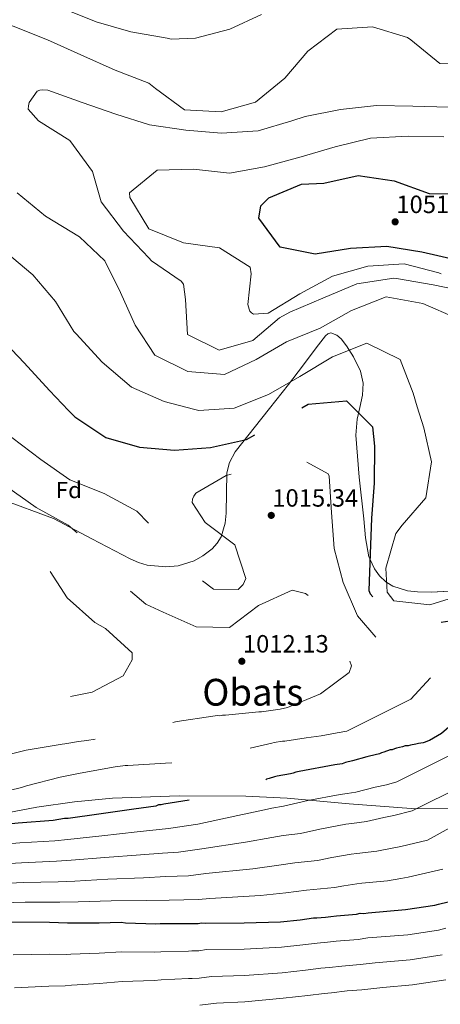
# Model space of a CAD drawing. Units: metres. Extents: x 573165 to 580025, y 4742701 to 4747404.
# Drawn here: x 575345 to 575526, y 4744783 to 4745206 of the extents above; entities that cross this region are included whole.
import ezdxf
from ezdxf.enums import TextEntityAlignment as Align

# ---------------------------------------------------------------- set-up
doc = ezdxf.new("R2010")
doc.units = ezdxf.units.M
doc.header["$MEASUREMENT"] = 0
doc.linetypes.add('DGN Style 3', pattern=[119.70448, 85.5032, -34.20128])
for name, color, linetype, lineweight in [('Nivel 35', 7, 'Continuous', 0), ('Nivel 37', 7, 'Continuous', 0), ('Nivel 4', 7, 'Continuous', 0), ('Nivel 41', 7, 'Continuous', 0), ('Nivel 45', 7, 'Continuous', 0), ('Nivel 5', 7, 'Continuous', 0), ('Nivel 59', 7, 'Continuous', 0), ('Nivel 7', 7, 'Continuous', 0)]:
    doc.layers.add(name, color=color, linetype=linetype, lineweight=lineweight)
doc.styles.add('Style-arial', font='arial.shx', dxfattribs={"bigfont": 'arialbig.shx'})
doc.styles.add('Style-Times New Roman', font='txt')

# ---------------------------------------------------------------- blocks, each defined once
blk = doc.blocks.new('5PATER_1')
at = {"layer": 'Nivel 7', "linetype": 'Continuous', "lineweight": 0}
h = blk.add_hatch(color=51, dxfattribs=at)
edge = h.paths.add_edge_path()
edge.add_ellipse((0, 0), major_axis=(-1.08, -1.12), ratio=0.999422, start_angle=0, end_angle=360)
blk = doc.blocks.new('5PATER_4')
at = {"layer": 'Nivel 7', "linetype": 'Continuous', "lineweight": 0}
h = blk.add_hatch(color=51, dxfattribs=at)
edge = h.paths.add_edge_path()
edge.add_ellipse((0, 0), major_axis=(-1.07, -1.13), ratio=0.999422, start_angle=0, end_angle=360)

msp = doc.modelspace()

# ---------------------------------------------------------------- linework, layer by layer
at = {"layer": 'Nivel 35', "color": 92, "linetype": 'DGN Style 3', "lineweight": 0}
for points in [[(575491.13, 4745039.65, 1027.21), (575492.28, 4745044.85, 1027.69), (575492.57, 4745050.02, 1028.18), (575491.41, 4745055.18, 1028.67), (575488.41, 4745061.36, 1029.57), (575485.45, 4745066.11, 1030.56), (575483.04, 4745069.07, 1031.31), (575481.22, 4745070.67, 1031.81), (575478.62, 4745071.62, 1032.38), (575477.43, 4745071.29, 1032.54), (575476.34, 4745070.31, 1032.59), (575472.38, 4745065.16, 1031.92), (575466.46, 4745057.33, 1029.54), (575460.51, 4745049.51, 1027.55), (575452.35, 4745039.23, 1026.19)], [(575452.35, 4745039.23, 1026.19), (575449.03, 4745035.05, 1025.64), (575437.49, 4745020.6, 1023.9), (575435.06, 4745016.04, 1023.47), (575434.04, 4745011.56, 1023.12), (575433.73, 4744994.23, 1022.03), (575433.3, 4744989.97, 1021.76), (575431.49, 4744984.01, 1021.32), (575429.85, 4744981.31, 1021.08), (575427.61, 4744978.83, 1020.82), (575423.65, 4744975.82, 1020.25), (575419.93, 4744973.81, 1019.5), (575413.02, 4744971.65, 1017.88), (575407.69, 4744971.11, 1016.61), (575399.8, 4744971.95, 1015.03), (575396.04, 4744973.07, 1014.55), (575392.49, 4744974.65, 1014.38), (575375.96, 4744983.26, 1014.38), (575359.43, 4744991.88, 1014.38), (575336.99, 4745000.25, 1013.82)], [(575542.51, 4744961.39, 1030), (575521.83, 4744960.32, 1030), (575515.95, 4744960.37, 1030), (575511.57, 4744960.82, 1030), (575505.27, 4744962.84, 1030), (575502.69, 4744964.5, 1030), (575502.33, 4744964.73, 1029.98), (575499.59, 4744967.35, 1028.73), (575497.41, 4744970.28, 1026.56), (575495.45, 4744974.54, 1025), (575495.01, 4744975.5, 1024.99), (575493.57, 4744983.55, 1024.92), (575492.83, 4744991.75, 1024.86), (575490.83, 4745009.69, 1024.71), (575489.4, 4745027.64, 1026.15), (575489.99, 4745034.52, 1026.74), (575491.13, 4745039.65, 1027.21)], [(575339.59, 4744865.57, 1016.43), (575352.32, 4744867.97, 1017.18), (575368.51, 4744870.19, 1018.72), (575384.77, 4744871.75, 1020.26), (575413.43, 4744872.79, 1022.92), (575442.09, 4744872.73, 1025.59), (575459.9, 4744871.88, 1027.28), (575486.57, 4744869.39, 1029.92), (575513.24, 4744867.35, 1032.59), (575529.65, 4744867.23, 1034.48)]]:
    msp.add_polyline3d(points, dxfattribs=at)
at = {"layer": 'Nivel 4', "color": 30, "linetype": 'DGN Style 3', "lineweight": 30, "elevation": 1025, "flags": 128}
for points in [[(575044.43, 4745034.8), (575052.92, 4745043.4), (575062.48, 4745055.28), (575071.61, 4745067.82), (575078.01, 4745082.08), (575084.55, 4745095.59), (575085.59, 4745096.61), (575095.46, 4745108.89), (575103.62, 4745121.64), (575112.39, 4745134.52), (575124.56, 4745143.99), (575140.34, 4745146.17), (575155.58, 4745146.02), (575170.5, 4745151.15), (575175.77, 4745152.47), (575178.4, 4745151.98), (575191.67, 4745144), (575207.33, 4745141.01), (575220.41, 4745150.36), (575225.31, 4745153.51), (575228.68, 4745153.37), (575229.73, 4745152.82), (575230.79, 4745151.87), (575235.52, 4745137.51), (575241.92, 4745123.04), (575256.4, 4745116.12), (575271.87, 4745114.18), (575274.76, 4745113.73), (575290.29, 4745110.66), (575305.02, 4745105.1), (575315.1, 4745092.93), (575325.7, 4745081.17), (575335.95, 4745070.05), (575346.89, 4745058.82), (575357.76, 4745046.88), (575365.99, 4745038.29)], [(575466.19, 4745039.38), (575468.93, 4745041.05), (575485.42, 4745042.41), (575488.23, 4745039.62)], [(575488.23, 4745039.62), (575496.63, 4745031.3), (575497.5, 4745022.97), (575497.32, 4745007.12), (575496.08, 4744992.09), (575495.54, 4744976.8), (575494.96, 4744960.99), (575495.5, 4744959.64), (575505.75, 4744947.92), (575520.69, 4744946.46), (575535.51, 4744948.93), (575549.92, 4744953.27), (575564.23, 4744959.01), (575571.9, 4744959.7), (575572.83, 4744959.05), (575573.4, 4744958.23), (575574.03, 4744956.53), (575573.87, 4744955.53), (575563.25, 4744943.59), (575553.25, 4744931.65), (575544.87, 4744918.51), (575535.29, 4744907.84), (575534.77, 4744906.87), (575526.27, 4744899.58), (575521.08, 4744896.57), (575520.16, 4744896.32), (575519.25, 4744895.85), (575518.34, 4744895.6), (575516.27, 4744895.33), (575515.13, 4744895.07), (575512.84, 4744894.57), (575511.93, 4744894.32), (575510.55, 4744894.29), (575509.41, 4744893.81), (575506.89, 4744893.3), (575505.97, 4744893.05), (575505.06, 4744892.57), (575504.14, 4744892.55), (575501.4, 4744891.58), (575500.49, 4744891.33), (575499.58, 4744890.85), (575495.23, 4744889.84), (575494.08, 4744889.59), (575487.91, 4744887.85), (575484.93, 4744887.11), (575483.56, 4744886.62), (575480.35, 4744886.09), (575465, 4744883.25), (575463.63, 4744883), (575462.49, 4744882.51), (575461.34, 4744882.26), (575455.61, 4744881.23), (575454.47, 4744880.97), (575452.18, 4744880.24), (575451.04, 4744879.99), (575449.9, 4744879.27), (575448.29, 4744879.24), (575447.15, 4744878.76), (575435.49, 4744875.76), (575419.71, 4744871.31), (575406.87, 4744869.21), (575405.72, 4744868.96), (575404.57, 4744868.93), (575403.43, 4744868.45), (575394.03, 4744867.11), (575378.9, 4744864.97), (575365.83, 4744863.1), (575364.22, 4744863.06), (575359.4, 4744862.28), (575344.25, 4744861.05), (575327.72, 4744859.57), (575312.13, 4744857.19), (575297.69, 4744854.6), (575291.97, 4744853.33), (575275.23, 4744850.7), (575260.1, 4744848.32), (575244.03, 4744847.08), (575242.19, 4744847.27), (575240.59, 4744846.78), (575238.97, 4744847.21), (575237.37, 4744846.72), (575220.82, 4744846.15), (575217.51, 4744845.94)], [(575365.99, 4745038.29), (575368.61, 4745035.55), (575381.94, 4745026.66), (575396.48, 4745022.49), (575411.51, 4745021.25), (575426.99, 4745022.41), (575442.37, 4745025.85), (575456.09, 4745033.24), (575466.19, 4745039.38)]]:
    msp.add_lwpolyline(points, dxfattribs=at)
at = {"layer": 'Nivel 4', "color": 30, "linetype": 'Continuous', "lineweight": 30, "elevation": 1050, "flags": 128}
for points in [[(575533.32, 4745102.65), (575517.74, 4745106.33), (575502.69, 4745108.67), (575487.12, 4745107.89), (575471.91, 4745105.42), (575456.94, 4745108.41), (575447.69, 4745120.89), (575448.59, 4745126.22), (575451.96, 4745129.66), (575466, 4745135.48), (575475.68, 4745135.88), (575490.4, 4745139.18), (575505.88, 4745136.98), (575520.87, 4745131.47), (575536.54, 4745131.32)], [(575341.6, 4744818.75), (575357.7, 4744818.61), (575365.53, 4744818.31), (575366.67, 4744818.33), (575379.09, 4744818.35), (575388.52, 4744818.54), (575390.36, 4744818.35), (575403.48, 4744817.92), (575405.32, 4744817.96), (575417.51, 4744817.97), (575418.66, 4744817.99), (575421.65, 4744818.05), (575423.02, 4744818.31), (575424.63, 4744818.11), (575441.42, 4744818.22), (575457.05, 4744818.77), (575465.54, 4744819.63), (575471.27, 4744820.43), (575472.65, 4744820.46), (575476.33, 4744820.76), (575477.47, 4744820.79), (575478.62, 4744821.04), (575481.14, 4744821.32), (575489.64, 4744821.95), (575491.24, 4744822.44), (575492.85, 4744822.24), (575494.69, 4744822.51), (575510.76, 4744823.98), (575523.37, 4744825.85), (575524.97, 4744826.34), (575529.09, 4744827.34)]]:
    msp.add_lwpolyline(points, dxfattribs=at)
at = {"layer": 'Nivel 5', "color": 30, "linetype": 'Continuous', "lineweight": 0, "flags": 128}
for points, elevation in [([(575577.45, 4745214.92), (575566.3, 4745204.24), (575554.53, 4745193.94), (575540.76, 4745186.73), (575525.47, 4745187.35), (575513.06, 4745197.53), (575511.56, 4745198.56), (575496.58, 4745203.12), (575481.31, 4745202.09), (575468.71, 4745192.66), (575458.83, 4745181.07), (575446.23, 4745170.68), (575431.47, 4745166.55), (575415.75, 4745167.44), (575403.34, 4745176.52), (575400.43, 4745178.85), (575386.05, 4745184.46), (575371.19, 4745191.03), (575356.84, 4745197.51), (575342.2, 4745203.3), (575327.35, 4745208.08)], 1035), ([(575448.9, 4745208.39), (575435.21, 4745202), (575420.54, 4745198.18), (575410.06, 4745197.81), (575408.35, 4745198.14), (575392.74, 4745200.99), (575377.85, 4745205.2), (575363.16, 4745211.11)], 1030), ([(575538.03, 4745089.19), (575522.6, 4745092.27), (575506.82, 4745095.06), (575505.75, 4745095.1), (575489.85, 4745092.75), (575475.28, 4745086.58), (575461.06, 4745080.53), (575456.55, 4745078.13), (575445.08, 4745068.39), (575430.67, 4745064.17), (575417.09, 4745070.87), (575416.23, 4745085.91), (575415.33, 4745092.57), (575414.31, 4745093.8), (575401.66, 4745102.51), (575400.46, 4745103.8), (575389.49, 4745115.31), (575380.03, 4745127.89), (575376.18, 4745141.01), (575366.54, 4745154.25), (575353.06, 4745162.72), (575348.64, 4745167.69), (575348.69, 4745169.11), (575349.03, 4745170.53), (575352.4, 4745175.4), (575353.63, 4745175.88), (575354.63, 4745176.01), (575357.05, 4745175.86), (575371.74, 4745170.64), (575386.31, 4745165.55), (575400.75, 4745161.03), (575416.35, 4745158.66), (575431.71, 4745157.4), (575447.45, 4745158.45), (575461.86, 4745162.67), (575467.68, 4745164.62), (575482.87, 4745167.61), (575498.25, 4745169.25), (575513.89, 4745169.06), (575529.35, 4745168.63)], 1040), ([(575526.02, 4745097.06), (575525.02, 4745097.41), (575510.11, 4745101.26), (575494.54, 4745100.33), (575479.31, 4745095.99), (575465.34, 4745088.35), (575451.68, 4745080.12), (575445.49, 4745079.7), (575444.54, 4745080.23), (575443.89, 4745080.93), (575443.52, 4745081.81), (575443.03, 4745083.87), (575444.37, 4745096.98), (575443.98, 4745099.87), (575430.8, 4745108.11), (575415.37, 4745110.31), (575400.5, 4745116.35), (575392.34, 4745129.77), (575392.14, 4745131.78), (575403.96, 4745141.52), (575419.59, 4745141.92), (575435.07, 4745140.25), (575450.14, 4745142.88), (575465.85, 4745147.3), (575480.49, 4745151.58), (575495.74, 4745155.22), (575511.95, 4745156.15), (575527.24, 4745155.9)], 1045), ([(575343.82, 4745131.85), (575356.1, 4745121.76), (575370.69, 4745112.91), (575381.58, 4745102.59), (575388.32, 4745088.95), (575394.53, 4745074.92), (575402.96, 4745062.13), (575417.22, 4745055.11), (575432.91, 4745053.71), (575446.51, 4745060.18), (575459.57, 4745067.74), (575474.01, 4745073.69), (575487.5, 4745081.3), (575502.46, 4745087.05), (575518.21, 4745084.2), (575532.64, 4745077.97)], 1035), ([(575338.8, 4745106.47), (575350.65, 4745096.59), (575360.33, 4745085.13), (575368.28, 4745072.2), (575369.21, 4745071.16), (575380.42, 4745059.1), (575393.06, 4745048.36)], 1030), ([(575432.8, 4745039.02), (575437.08, 4745039.3), (575451.82, 4745045.21), (575465.36, 4745052.95), (575479.37, 4745061.35), (575494.11, 4745067.22), (575508.51, 4745060.17), (575514.03, 4745045.69), (575515.84, 4745039.92)], 1030), ([(575393.06, 4745048.36), (575407.01, 4745042.13), (575419.69, 4745038.88)], 1030), ([(575535.49, 4744959.33), (575521.18, 4744954.82), (575505.79, 4744956.58), (575502.91, 4744960.22), (575502.37, 4744970.56), (575506.62, 4744985.45), (575509.38, 4744989.06), (575519.48, 4745000.73), (575521.93, 4745016.21), (575518.68, 4745030.89), (575515.84, 4745039.92)], 1030), ([(575419.69, 4745038.88), (575421.9, 4745038.31), (575432.8, 4745039.02)], 1030), ([(575328.98, 4744851.35), (575345.01, 4744852.58), (575360.11, 4744853.5), (575365.68, 4744854.12), (575380.23, 4744855.67), (575395.42, 4744857.29), (575404.87, 4744858.35), (575408.88, 4744858.77), (575421.44, 4744860.67), (575438.72, 4744864.33), (575450.21, 4744866.87), (575453.27, 4744867.49), (575458.35, 4744868.35), (575468.8, 4744870.79), (575482.71, 4744873.34), (575485.66, 4744873.78), (575489.45, 4744874.42), (575497.75, 4744876.52), (575502.65, 4744877.6), (575507.05, 4744878.83), (575547.72, 4744899.22)], 1030), ([(575578.85, 4744898.69), (575513.61, 4744866.34), (575505.72, 4744864.35), (575501.42, 4744863.45), (575493.97, 4744861.74), (575487.75, 4744860.94), (575485.07, 4744860.59), (575473.97, 4744858.57), (575465.66, 4744856.71), (575458.25, 4744855.75), (575453.25, 4744854.98), (575441.95, 4744852.89), (575423.18, 4744850.04), (575413.19, 4744848.61), (575406.31, 4744848.25), (575396.82, 4744847.47), (575381.56, 4744846.37), (575367.14, 4744845.17), (575360.82, 4744844.73), (575345.77, 4744844.11), (575330.23, 4744843.13)], 1035), ([(575600.84, 4744898.32), (575520.18, 4744853.84), (575508.79, 4744851.1), (575505.09, 4744850.37), (575498.49, 4744849.05), (575489.85, 4744848.1), (575487.43, 4744847.84), (575479.15, 4744846.36), (575472.97, 4744845.07), (575463.23, 4744844), (575456.31, 4744843.09), (575445.18, 4744841.45), (575424.92, 4744839.41), (575417.49, 4744838.45), (575407.75, 4744838.16), (575398.21, 4744837.65), (575382.89, 4744837.07), (575368.6, 4744836.23), (575361.53, 4744835.95), (575346.53, 4744835.63), (575331.49, 4744834.9)], 1040), ([(575526.74, 4744841.35), (575511.86, 4744837.85), (575508.76, 4744837.3), (575503, 4744836.37), (575491.95, 4744835.26), (575489.79, 4744835.08), (575484.32, 4744834.15), (575480.28, 4744833.43), (575468.2, 4744832.25), (575459.35, 4744831.2), (575448.41, 4744830.01), (575426.66, 4744828.77), (575421.8, 4744828.28), (575409.19, 4744828.06), (575399.6, 4744827.82), (575384.22, 4744827.78), (575370.07, 4744827.28), (575362.24, 4744827.18), (575347.29, 4744827.16), (575332.75, 4744826.68)], 1045), ([(575528.16, 4744815.96), (575524.95, 4744815.17), (575511.75, 4744813.19), (575494.51, 4744811.81), (575490.44, 4744811.14), (575480.98, 4744810.36), (575477.22, 4744809.92), (575472.79, 4744809.61), (575466.64, 4744808.78), (575457.43, 4744807.82), (575441.49, 4744806.94), (575425.18, 4744806.8), (575421.88, 4744806.32), (575418.89, 4744806.21), (575417.52, 4744806.15), (575405.56, 4744805.87), (575403.08, 4744805.71), (575388.77, 4744805.82), (575379.11, 4744805.3), (575366.94, 4744804.89), (575365, 4744804.74), (575357.58, 4744804.84), (575342.13, 4744804.58)], 1055), ([(575526.52, 4744804.49), (575512.73, 4744802.39), (575497.78, 4744801.17), (575491.25, 4744800.33), (575483.34, 4744799.68), (575478.12, 4744799.07), (575474.31, 4744798.79), (575467.74, 4744797.93), (575457.81, 4744796.87), (575441.56, 4744795.65), (575427.34, 4744795.3), (575422.12, 4744794.58), (575419.13, 4744794.43), (575417.54, 4744794.33), (575405.8, 4744793.79), (575402.68, 4744793.49), (575389.03, 4744793.1), (575379.13, 4744792.25), (575367.21, 4744791.44), (575364.47, 4744791.18), (575357.47, 4744791.07), (575342.66, 4744790.42)], 1060), ([(575528.1, 4744793.82), (575513.72, 4744791.6), (575501.05, 4744790.54), (575492.05, 4744789.52), (575485.7, 4744789.01), (575479.02, 4744788.23), (575475.83, 4744787.96), (575468.84, 4744787.09), (575458.19, 4744785.92), (575441.64, 4744784.37), (575429.5, 4744783.79), (575422.35, 4744782.85)], 1065)]:
    msp.add_lwpolyline(points, dxfattribs=dict(at, elevation=elevation))
at = {"layer": 'Nivel 5', "color": 30, "linetype": 'DGN Style 3', "lineweight": 0, "flags": 128}
for points, elevation in [([(575330.6, 4745037.91), (575341.6, 4745026.66), (575353.97, 4745017.19), (575366.55, 4745008.59), (575381.32, 4745002.71), (575395.33, 4744995.09), (575406.01, 4744983.94), (575416.06, 4744971.07), (575428.29, 4744961.51), (575438.82, 4744961.49), (575441.02, 4744963.52), (575442.17, 4744966.19), (575437.35, 4744980.68), (575424.59, 4744990.15), (575419, 4744998.83), (575419.2, 4745000.18), (575419.75, 4745001.5), (575420.66, 4745002.78), (575433.68, 4745010.38), (575449.09, 4745014.42), (575464.02, 4745018.47), (575477.55, 4745011.14), (575477.99, 4745010.1), (575478.95, 4744994.43), (575480.07, 4744979.08), (575484.02, 4744964.41), (575490.1, 4744950.15), (575500.58, 4744937.9), (575515.66, 4744932.21), (575522.81, 4744928.96), (575523.3, 4744927.83), (575523.49, 4744926.57), (575523.37, 4744925.56), (575513.01, 4744914.28), (575498.98, 4744907.32), (575485.47, 4744900.63), (575481.34, 4744899.89), (575474.47, 4744898.6), (575468.05, 4744897.67), (575458.87, 4744896.33), (575457.95, 4744896.32), (575454.29, 4744895.67), (575453.37, 4744895.42), (575445.82, 4744893.77), (575430.02, 4744890.01), (575414.32, 4744887.39), (575407.55, 4744886.79), (575391.47, 4744885.9), (575390.32, 4744885.87), (575387.11, 4744885.46), (575385.97, 4744885.21), (575385.05, 4744885.19), (575370.27, 4744882.48), (575362.37, 4744880.83), (575347.84, 4744877.09), (575345.67, 4744876.47), (575343.95, 4744875.97), (575329.19, 4744872.57), (575323.01, 4744870.95), (575322.09, 4744870.82), (575318.09, 4744869.82), (575317.05, 4744869.68), (575313.27, 4744868.92), (575312.36, 4744868.67), (575311.33, 4744868.65), (575306.74, 4744867.75), (575297.92, 4744866.43), (575297.11, 4744866.41), (575285.31, 4744864.56), (575284.16, 4744864.31), (575273.97, 4744862.03), (575254.93, 4744859.11), (575239.69, 4744858.47), (575228.02, 4744858.16), (575222.46, 4744857.91), (575207.22, 4744856.95), (575204, 4744856.72), (575189.06, 4744856.56), (575177.19, 4744856.47), (575175.06, 4744856.63), (575171.92, 4744856.7), (575164.56, 4744856.31), (575146.88, 4744856.53), (575129.99, 4744858.46), (575119.9, 4744860.09), (575112.09, 4744861.33), (575109.25, 4744862.42), (575093.98, 4744866.31), (575088.18, 4744868.32), (575078.94, 4744872.66), (575073.61, 4744875.61), (575059.16, 4744884.91), (575047.26, 4744895.95), (575043.81, 4744899.46), (575042.86, 4744900.47), (575041.42, 4744902.01), (575012.77, 4744937.62), (575006.86, 4744951.74), (575006.56, 4744959.38), (575013.7, 4744974.13), (575023.7, 4744986.11)], 1020), ([(575302.04, 4745037.6), (575302.12, 4745037.52), (575314.2, 4745025.81), (575326.58, 4745015.51), (575339.34, 4745005.64), (575352.01, 4744996.61), (575365.84, 4744989.02), (575377.83, 4744978.41), (575387.09, 4744965.49), (575399.12, 4744955.18), (575406.62, 4744951.68), (575420.79, 4744945.37), (575435.11, 4744945.17), (575447.58, 4744954.6), (575462.01, 4744961.12), (575467.75, 4744959.74), (575475.1, 4744953.79), (575483.71, 4744940.44), (575487.5, 4744928.64), (575486.48, 4744925.79), (575474.22, 4744916.59), (575460.05, 4744910.76), (575456.85, 4744909.97), (575448.93, 4744908.86), (575447.67, 4744908.83), (575433.43, 4744907.51), (575432.17, 4744907.49), (575431.03, 4744907.24), (575429.99, 4744907.33), (575427.92, 4744907.06), (575412.68, 4744904.68), (575411.88, 4744904.55), (575405.24, 4744903.04), (575398.02, 4744901.51), (575396.99, 4744901.38), (575389.79, 4744899.39), (575373.75, 4744896.54), (575370.19, 4744896.13), (575364.34, 4744895.2), (575363.2, 4744894.95), (575347.73, 4744892.45), (575332.85, 4744888.82), (575331.48, 4744888.33), (575328.73, 4744887.7), (575313.29, 4744883.83), (575312.25, 4744883.69), (575310.08, 4744883.19), (575303.55, 4744881.79), (575288.7, 4744877.24), (575287.78, 4744876.99), (575287.1, 4744876.52), (575271.76, 4744873.22), (575254.79, 4744870.29), (575239.87, 4744869.88), (575226.1, 4744869.85), (575221.6, 4744869.57), (575205.83, 4744868.53), (575203.07, 4744868.27), (575187.97, 4744867.58), (575175.49, 4744866.89), (575173.56, 4744866.95), (575171.54, 4744866.92), (575164.58, 4744866.6), (575147.86, 4744866.73), (575131.52, 4744868.45), (575120.71, 4744870.24), (575116.23, 4744870.91), (575111.51, 4744872.88), (575096.31, 4744876.46), (575092.59, 4744877.79), (575084.2, 4744881.84), (575080.08, 4744884.15), (575067.31, 4744893), (575056.49, 4744903.42), (575053.11, 4744907.22), (575051.93, 4744908.57), (575050.62, 4744910.13), (575025.76, 4744940.37), (575024.3, 4744941.76), (575020.57, 4744956.74), (575021.43, 4744962.47), (575022.07, 4744963.39), (575031.67, 4744975.98), (575041.11, 4744988.39), (575049.66, 4745001.14), (575057.81, 4745015.15), (575065.04, 4745029.5), (575068.3, 4745035.06)], 1015), ([(575262.35, 4745037.17), (575264.54, 4745033.06), (575276.99, 4745024.19), (575292.06, 4745019.29), (575300, 4745015.88), (575311.25, 4745004.42), (575322.77, 4744993.06), (575336.04, 4744984.21), (575344.6, 4744980.32), (575356.96, 4744970.89), (575365.31, 4744957.88), (575377.29, 4744947.22), (575381.77, 4744944.65), (575393.32, 4744934.2), (575393.35, 4744931.23), (575389.36, 4744924.38), (575376.03, 4744917.39), (575360.39, 4744914.17), (575344.49, 4744911.03), (575329.35, 4744906.2), (575314.95, 4744900.59), (575299.61, 4744894.41), (575285.07, 4744889.45), (575269.55, 4744884.41), (575254.66, 4744881.46), (575240.06, 4744881.29), (575224.19, 4744881.54), (575222.58, 4744881.28), (575220.74, 4744881.24), (575205.7, 4744880.13), (575204.44, 4744880.11), (575202.14, 4744879.83), (575186.87, 4744878.61), (575173.79, 4744877.31), (575172.99, 4744877.18), (575172.07, 4744877.27), (575171.15, 4744877.14), (575164.6, 4744876.89), (575148.85, 4744876.92), (575133.06, 4744878.45), (575125.8, 4744879.57), (575124.41, 4744879.88), (575121.52, 4744880.4), (575120.37, 4744880.49), (575113.76, 4744883.35), (575098.63, 4744886.61), (575097.71, 4744886.82), (575097.01, 4744887.27), (575090.63, 4744890.24), (575089.46, 4744891.03), (575086.55, 4744892.69), (575075.46, 4744901.09), (575065.72, 4744910.9), (575062.42, 4744914.97), (575061, 4744916.67), (575060.3, 4744917.46), (575059.82, 4744918.26), (575055.23, 4744923.45), (575044.3, 4744935.42), (575043.83, 4744936.1), (575042.29, 4744937.91), (575040.04, 4744941.43), (575036.08, 4744956.45), (575036.61, 4744960.69), (575044.99, 4744973.27), (575048.53, 4744977.54), (575057.91, 4744990.25), (575065.85, 4745003.09), (575071.65, 4745017.07), (575076.86, 4745032.02), (575079.46, 4745035.18)], 1010)]:
    msp.add_lwpolyline(points, dxfattribs=dict(at, elevation=elevation))
at = {"layer": 'Nivel 59', "color": 7, "linetype": 'Continuous', "lineweight": 0}
for points in [[(575542.51, 4744961.39, 1030), (575521.83, 4744960.32, 1030), (575515.95, 4744960.37, 1030), (575511.57, 4744960.82, 1030), (575505.27, 4744962.84, 1030), (575502.69, 4744964.5, 1030), (575502.33, 4744964.73, 1029.98), (575499.59, 4744967.35, 1028.73), (575497.41, 4744970.28, 1026.56), (575495.45, 4744974.54, 1025), (575495.01, 4744975.5, 1024.99), (575493.57, 4744983.55, 1024.92), (575492.83, 4744991.75, 1024.86), (575490.83, 4745009.69, 1024.71), (575489.4, 4745027.64, 1026.15), (575489.99, 4745034.52, 1026.74), (575491.13, 4745039.65, 1027.21), (575492.28, 4745044.85, 1027.69), (575492.57, 4745050.02, 1028.18), (575491.41, 4745055.18, 1028.67), (575488.41, 4745061.36, 1029.57), (575485.45, 4745066.11, 1030.56), (575483.04, 4745069.07, 1031.31), (575481.22, 4745070.67, 1031.81), (575478.62, 4745071.62, 1032.38), (575477.43, 4745071.29, 1032.54), (575476.34, 4745070.31, 1032.59), (575472.38, 4745065.16, 1031.92), (575466.46, 4745057.33, 1029.54), (575460.51, 4745049.51, 1027.55), (575452.35, 4745039.23, 1026.19), (575449.03, 4745035.05, 1025.64), (575437.49, 4745020.6, 1023.9), (575435.06, 4745016.04, 1023.47), (575434.04, 4745011.56, 1023.12), (575433.73, 4744994.23, 1022.03), (575433.3, 4744989.97, 1021.76), (575431.49, 4744984.01, 1021.32), (575429.85, 4744981.31, 1021.08), (575427.61, 4744978.83, 1020.82), (575423.65, 4744975.82, 1020.25), (575419.93, 4744973.81, 1019.5), (575413.02, 4744971.65, 1017.88), (575407.69, 4744971.11, 1016.61), (575399.8, 4744971.95, 1015.03), (575396.04, 4744973.07, 1014.55), (575392.49, 4744974.65, 1014.38), (575375.96, 4744983.26, 1014.38), (575359.43, 4744991.88, 1014.38), (575336.99, 4745000.25, 1013.82)], [(575339.59, 4744865.57, 1016.43), (575352.32, 4744867.97, 1017.18), (575368.51, 4744870.19, 1018.72), (575384.77, 4744871.75, 1020.26), (575413.43, 4744872.79, 1022.92), (575442.09, 4744872.73, 1025.59), (575459.9, 4744871.88, 1027.28), (575486.57, 4744869.39, 1029.92), (575513.24, 4744867.35, 1032.59), (575529.65, 4744867.23, 1034.48)]]:
    msp.add_polyline3d(points, dxfattribs=at)

# ---------------------------------------------------------------- block references
at = {"layer": 'Nivel 7', "color": 51, "linetype": 'Continuous', "lineweight": 0}
for name, p in [('5PATER_1', (575506.3, 4745119.33, 1051.67)), ('5PATER_4', (575453.07, 4744993.26, 1015.34)), ('5PATER_4', (575440.42, 4744930.61, 1012.13))]:
    msp.add_blockref(name, p, dxfattribs=at)

# ---------------------------------------------------------------- texts
at = {"layer": 'Nivel 37', "color": 92, "linetype": 'Continuous', "lineweight": 0, "style": 'Style-arial'}
msp.add_text('Fd', height=7, dxfattribs=at).set_placement((575366.08, 4745004.16, 1018.83), align=Align.MIDDLE_CENTER)
at = {"layer": 'Nivel 41', "color": 7, "linetype": 'Continuous', "lineweight": 0, "style": 'Style-arial'}
for s, p in [('1051.67', (575506.82, 4745123.08, 1051.67)), ('1015.34', (575453.52, 4744997.01, 1015.34)), ('1012.13', (575440.87, 4744934.36, 1012.13))]:
    msp.add_text(s, height=7.5, dxfattribs=at).set_placement(p)
at = {"layer": 'Nivel 45', "color": 7, "linetype": 'Continuous', "lineweight": 0, "style": 'Style-Times New Roman'}
msp.add_text('Obats', height=11.5, dxfattribs=at).set_placement((575445.14, 4744917.31, 1013.88), align=Align.MIDDLE_CENTER)

doc.saveas('drawing.dxf')
